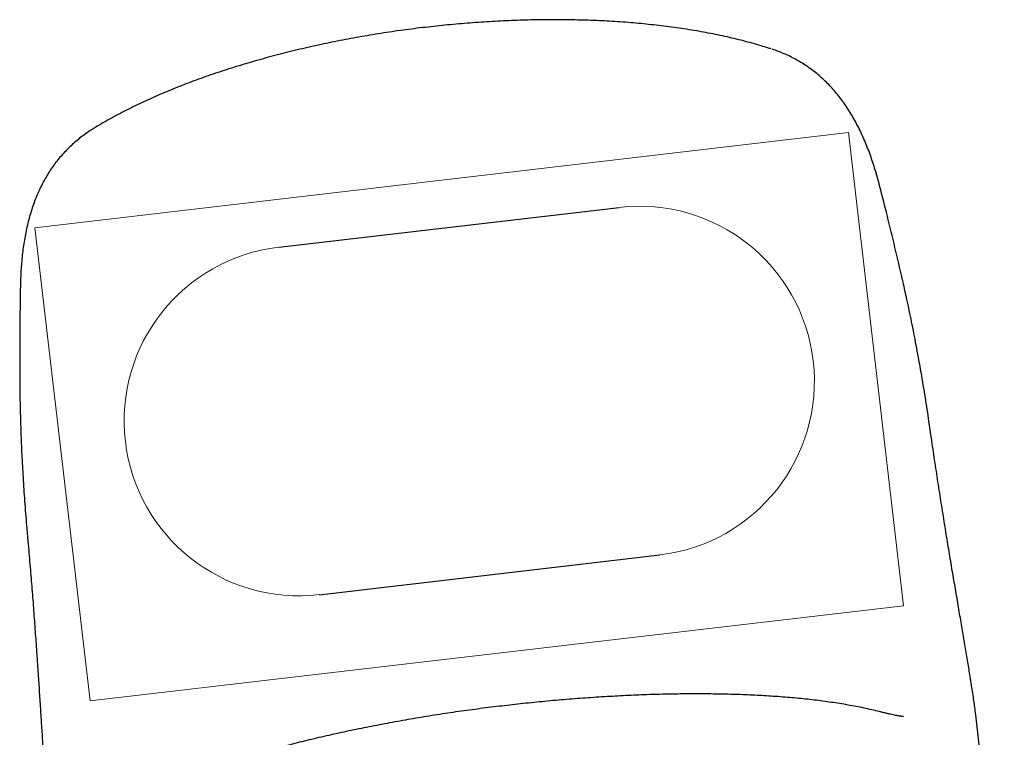
# Model space of a CAD drawing. Units: millimetres. Extents: x 15567 to 24829, y 23297 to 37330.
# Drawn here: x 20429 to 21463, y 34552 to 35305 of the extents above; entities that cross this region are included whole.
import ezdxf

# ---------------------------------------------------------------- set-up
doc = ezdxf.new("R2010")
doc.units = ezdxf.units.MM
doc.header["$LTSCALE"] = 200
doc.layers.add('OTWORY_MONTAŻOWE', color=1, linetype='Continuous')
doc.layers.add('WYLEWKI_BETONOWE', color=52, linetype='Continuous')

msp = doc.modelspace()

# ---------------------------------------------------------------- linework, layer by layer
at = {"color": 7, "linetype": 'Continuous', "lineweight": 25}
for p, q in [((21356.2, 35029.4), (21355.6, 35031.8)), ((20428.7, 34923.5), (20428.7, 34921)), ((21427.2, 34611.7), (21427, 34613.2)), ((21432.5, 34575.2), (21432.5, 34575.1)), ((21462.6, 34318.1), (21432.5, 34575.1))]:
    msp.add_line(p, q, dxfattribs=at)
for points, knots in [([(21217.8, 35274), (21216.5, 35274.4), (21212.3, 35275.8), (21204.8, 35278.1), (21195.6, 35280.7), (21186.2, 35283.1), (21176.5, 35285.5), (21166.7, 35287.7), (21156.8, 35289.7), (21146.8, 35291.6), (21136.6, 35293.4), (21126.3, 35295), (21115.8, 35296.6), (21105.1, 35297.9), (21094.4, 35299.2), (21083.7, 35300.3), (21072.9, 35301.3), (21062, 35302.2), (21050.9, 35302.9), (21039.8, 35303.5), (21028.6, 35304), (21017.2, 35304.3), (21005.9, 35304.6), (20994.4, 35304.7), (20982.9, 35304.7), (20971.3, 35304.6), (20959.7, 35304.3), (20948.1, 35303.9), (20936.4, 35303.4), (20924.8, 35302.8), (20913.2, 35302.1), (20901.4, 35301.2), (20889.7, 35300.3), (20878, 35299.2), (20866.3, 35298), (20854.6, 35296.7), (20842.9, 35295.3), (20831.2, 35293.7), (20819.6, 35292.1), (20808, 35290.3), (20796.4, 35288.4), (20784.9, 35286.4), (20773.5, 35284.4), (20762.1, 35282.2), (20750.8, 35279.9), (20739.5, 35277.4), (20728.3, 35274.9), (20717.1, 35272.3), (20706.1, 35269.5), (20695.1, 35266.7), (20684.3, 35263.8), (20673.6, 35260.7), (20662.9, 35257.6), (20652.4, 35254.3), (20641.9, 35251), (20631.6, 35247.6), (20621.5, 35244), (20611.5, 35240.4), (20601.6, 35236.6), (20591.8, 35232.8), (20582.2, 35228.8), (20572.7, 35224.8), (20563.4, 35220.6), (20554.3, 35216.4), (20545.3, 35212), (20536.5, 35207.5), (20527.8, 35203), (20519.4, 35198.3), (20512.2, 35194.2), (20507.8, 35191.5), (20506.1, 35190.4)], [0, 0, 0, 0, 0.0070586, 0.0229237, 0.0386929, 0.0544888, 0.070208, 0.0858638, 0.1014703, 0.1170432, 0.13203, 0.1475217, 0.1629302, 0.178218, 0.1933492, 0.2082891, 0.2229973, 0.2379573, 0.2527763, 0.2675453, 0.2822797, 0.2969948, 0.311716, 0.3262512, 0.3408796, 0.3555067, 0.3700923, 0.384605, 0.3990147, 0.4132836, 0.4276988, 0.4420721, 0.456427, 0.470779, 0.4851409, 0.4995272, 0.5138686, 0.5281553, 0.5424886, 0.5568505, 0.5712228, 0.585582, 0.5999048, 0.6142302, 0.6286705, 0.6431207, 0.6575935, 0.672104, 0.6866682, 0.7012986, 0.7158365, 0.7304715, 0.7451882, 0.7599711, 0.7748043, 0.7896728, 0.8044934, 0.8195245, 0.8346075, 0.8497525, 0.8649691, 0.8802584, 0.8954938, 0.9110728, 0.9266802, 0.9423279, 0.9580275, 0.9737895, 0.9896241, 1, 1, 1, 1]), ([(21331.3, 35131.8), (21331, 35132.9), (21330, 35136.7), (21328.2, 35143.1), (21325.8, 35150.9), (21323.3, 35158.6), (21320.5, 35166.3), (21317.6, 35173.8), (21314.4, 35181.2), (21311.1, 35188.4), (21307.5, 35195.5), (21303.7, 35202.4), (21299.7, 35209), (21295.5, 35215.4), (21291.1, 35221.5), (21286.5, 35227.2), (21281.8, 35232.7), (21277, 35237.8), (21272, 35242.6), (21266.9, 35247.1), (21261.6, 35251.4), (21256.1, 35255.3), (21250.5, 35259), (21244.7, 35262.4), (21238.8, 35265.6), (21232.8, 35268.4), (21226.7, 35270.9), (21222.1, 35272.7), (21219.4, 35273.5), (21218.8, 35273.7)], [0, 0, 0, 0, 0.016973, 0.056177, 0.09563, 0.135498, 0.175857, 0.216306, 0.257105, 0.298154, 0.339332, 0.380452, 0.421362, 0.461919, 0.502008, 0.541577, 0.579969, 0.618093, 0.655961, 0.693594, 0.73102, 0.768277, 0.80541, 0.842468, 0.879495, 0.916536, 0.953327, 0.989803, 1, 1, 1, 1]), ([(20506.1, 35190.3), (20505.4, 35190), (20502.8, 35188.4), (20498.4, 35185.4), (20492.9, 35181.3), (20487.6, 35177), (20482.5, 35172.5), (20477.7, 35167.8), (20473.1, 35162.8), (20468.7, 35157.7), (20464.6, 35152.3), (20460.7, 35146.7), (20457.1, 35140.9), (20453.7, 35135), (20450.5, 35128.8), (20447.6, 35122.4), (20444.9, 35115.8), (20442.4, 35109), (20440.1, 35101.9), (20438, 35094.6), (20436.2, 35087.1), (20434.6, 35079.4), (20433.2, 35071.6), (20432, 35063.7), (20431.1, 35055.7), (20430.4, 35047.6), (20429.8, 35039.5), (20429.5, 35032.4), (20429.4, 35028.1), (20429.4, 35026.4)], [0, 0, 0, 0, 0.0122821, 0.0512099, 0.0896756, 0.1277499, 0.1655038, 0.2030078, 0.2403306, 0.2775385, 0.3146954, 0.3518455, 0.3890442, 0.4263452, 0.4637963, 0.5014389, 0.5390062, 0.5779956, 0.6173106, 0.657128, 0.6972933, 0.7376365, 0.777941, 0.8180343, 0.8575371, 0.8980672, 0.9373888, 0.9765192, 1, 1, 1, 1]), ([(21355.6, 35031.7), (21355.3, 35033.3), (21352.4, 35046), (21346.8, 35069.7), (21339.1, 35101.5), (21333.8, 35122.1), (21331.3, 35131.8)], [0, 0, 0, 0, 0.0473676, 0.3799158, 0.7089467, 1, 1, 1, 1]), ([(20429.4, 35026.4), (20429.3, 35025.1), (20429.1, 35012.9), (20428.7, 34989.7), (20428.5, 34956.7), (20428.7, 34934.6), (20428.7, 34923.5)], [0, 0, 0, 0, 0.0380844, 0.3553094, 0.6758064, 1, 1, 1, 1]), ([(21385.9, 34866.8), (21385, 34873.3), (21382.8, 34888.1), (21379.1, 34911.7), (21374.8, 34937.5), (21370.1, 34962.9), (21365.3, 34987.4), (21360.7, 35009.4), (21357.6, 35023.3), (21356.2, 35029.3)], [0, 0, 0, 0, 0.118134, 0.272111, 0.435482, 0.591883, 0.742194, 0.887309, 1, 1, 1, 1]), ([(20428.7, 34921), (20428.7, 34919.5), (20428.8, 34910.6), (20429.1, 34894.2), (20429.8, 34871.4), (20430.7, 34848), (20432.1, 34823.9), (20433.7, 34799), (20435.5, 34776.3), (20436.8, 34761.9), (20437.3, 34756)], [0, 0, 0, 0, 0.0267208, 0.1608347, 0.2984244, 0.4398883, 0.585723, 0.7365326, 0.8930684, 1, 1, 1, 1]), ([(21427, 34613.3), (21426.7, 34615.1), (21426, 34619.5), (21424.9, 34626.5), (21423.6, 34634.4), (21422.2, 34642.5), (21420.8, 34650.8), (21419.4, 34659.2), (21417.9, 34667.9), (21416.4, 34676.8), (21414.8, 34685.8), (21413.3, 34695.1), (21411.7, 34704.5), (21410, 34714.1), (21408.4, 34723.8), (21406.7, 34733.8), (21405, 34743.9), (21403.3, 34754.1), (21401.6, 34764.6), (21399.9, 34775.3), (21398.2, 34786.1), (21396.4, 34797.1), (21394.7, 34808.2), (21392.9, 34819.5), (21391.2, 34830.9), (21389.4, 34842.4), (21387.7, 34854), (21386.5, 34862.2), (21385.9, 34866.5), (21385.8, 34866.8)], [0, 0, 0, 0, 0.030392, 0.070618, 0.110601, 0.150369, 0.189946, 0.229346, 0.268579, 0.30765, 0.346563, 0.38532, 0.423921, 0.46236, 0.500664, 0.538729, 0.576843, 0.614998, 0.653185, 0.691396, 0.72962, 0.767845, 0.806059, 0.844251, 0.88241, 0.920525, 0.958585, 0.996582, 1, 1, 1, 1]), ([(20437.4, 34756), (20437.5, 34754.3), (20438, 34748.5), (20438.8, 34739), (20439.8, 34727.3), (20440.8, 34715.8), (20441.7, 34704.3), (20442.6, 34693), (20443.4, 34681.9), (20444.2, 34670.8), (20445, 34659.9), (20445.8, 34649.2), (20446.5, 34638.7), (20447.3, 34628.3), (20447.9, 34618.2), (20448.6, 34608.2), (20449.2, 34598.4), (20449.9, 34588.9), (20450.5, 34579.5), (20451, 34570.2), (20451.6, 34561.2), (20452.2, 34552.3), (20452.7, 34543.6), (20453.3, 34535.2), (20453.8, 34526.9), (20454.4, 34518.8), (20454.9, 34511), (20455.4, 34504.7), (20455.6, 34501), (20455.7, 34499.8)], [0, 0, 0, 0, 0.016997, 0.054893, 0.09287, 0.130918, 0.169026, 0.207184, 0.245381, 0.283606, 0.321849, 0.360098, 0.398341, 0.436566, 0.474764, 0.512927, 0.551048, 0.589154, 0.627552, 0.666111, 0.704828, 0.743703, 0.782737, 0.821931, 0.86129, 0.900821, 0.940535, 0.980449, 1, 1, 1, 1]), ([(21432.5, 34575.2), (21432.2, 34577.8), (21431.6, 34582.6), (21430.6, 34590.1), (21429.5, 34597.6), (21428.3, 34604.9), (21427.6, 34609.6), (21427.3, 34611.7)], [0, 0, 0, 0, 0.223419, 0.424082, 0.636367, 0.840262, 1, 1, 1, 1]), ([(21332.9, 34578.1), (21332.4, 34578.2), (21329.3, 34579), (21323.5, 34580.4), (21315.3, 34582.2), (21307, 34583.9), (21298.5, 34585.4), (21289.8, 34586.9), (21281, 34588.2), (21272.1, 34589.5), (21262.9, 34590.6), (21253.6, 34591.6), (21244.3, 34592.6), (21234.8, 34593.4), (21225.2, 34594.2), (21215.5, 34594.8), (21205.6, 34595.4), (21195.6, 34595.9), (21185.5, 34596.3), (21175.3, 34596.6), (21164.9, 34596.8), (21154.4, 34597), (21143.8, 34597.1), (21133.2, 34597.1), (21122.5, 34597), (21111.7, 34596.8), (21100.9, 34596.6), (21090, 34596.3), (21078.9, 34595.9), (21067.8, 34595.4), (21056.6, 34594.8), (21045.4, 34594.2), (21034.1, 34593.5), (21022.7, 34592.7), (21011.4, 34591.9), (21000, 34591), (20988.6, 34590), (20977.3, 34588.9), (20965.9, 34587.8), (20954.6, 34586.6), (20943.3, 34585.4), (20932, 34584), (20920.7, 34582.7), (20909.3, 34581.2), (20898, 34579.7), (20886.7, 34578.1), (20875.5, 34576.4), (20864.2, 34574.7), (20853, 34572.9), (20841.9, 34571), (20830.8, 34569.1), (20819.8, 34567.1), (20808.9, 34565.1), (20798.1, 34563), (20787.4, 34560.9), (20776.7, 34558.7), (20766.2, 34556.4), (20755.8, 34554.1), (20745.4, 34551.8), (20735.1, 34549.3), (20724.9, 34546.9), (20714.9, 34544.3), (20704.9, 34541.7), (20695.1, 34539.1), (20685.4, 34536.4), (20675.8, 34533.6), (20666.4, 34530.8), (20657.2, 34527.9), (20648.1, 34525), (20639.2, 34522.1), (20630.4, 34519.1), (20621.8, 34516), (20613.4, 34512.9), (20605.1, 34509.7), (20597, 34506.4), (20590.4, 34503.7), (20586.6, 34502), (20585.4, 34501.5)], [0, 0, 0, 0, 0.002999, 0.018694, 0.034193, 0.049513, 0.064671, 0.079686, 0.094576, 0.109357, 0.124046, 0.138635, 0.152879, 0.167027, 0.181079, 0.195053, 0.208965, 0.222833, 0.236359, 0.250069, 0.263729, 0.277315, 0.290802, 0.304166, 0.317386, 0.330484, 0.343622, 0.356745, 0.369851, 0.382935, 0.395995, 0.409028, 0.422029, 0.434996, 0.447927, 0.460818, 0.47367, 0.486479, 0.499245, 0.511964, 0.524641, 0.537343, 0.550072, 0.562827, 0.575608, 0.588415, 0.601247, 0.614101, 0.626978, 0.639876, 0.652793, 0.665727, 0.678678, 0.691643, 0.704618, 0.717588, 0.730624, 0.743734, 0.75692, 0.77018, 0.783516, 0.796927, 0.810412, 0.82397, 0.8376, 0.851302, 0.865074, 0.878916, 0.892826, 0.906757, 0.920796, 0.934963, 0.949262, 0.963698, 0.978277, 0.993006, 1, 1, 1, 1]), ([(21356.8, 34573.3), (21356.8, 34573.3), (21356.9, 34573.3), (21356.6, 34573.3), (21356.1, 34573.4), (21355.2, 34573.4), (21354, 34573.6), (21352.5, 34573.8), (21350.6, 34574.1), (21348.5, 34574.5), (21345.9, 34575), (21343, 34575.6), (21339.8, 34576.4), (21336.4, 34577.2), (21334, 34577.8), (21332.8, 34578.1)], [0, 0, 0, 0, 0.023522, 0.096016, 0.167348, 0.239096, 0.313627, 0.391016, 0.47134, 0.554624, 0.640843, 0.729928, 0.821769, 0.916223, 1, 1, 1, 1])]:
    msp.add_open_spline(points, degree=3, knots=knots, dxfattribs=at)
at = {"layer": 'OTWORY_MONTAŻOWE'}
for p, q in [((20700.6, 35065.9), (21058.2, 35107.7)), ((20743.2, 34701.2), (21100.8, 34743))]:
    msp.add_line(p, q, dxfattribs=at)
at = {"layer": 'OTWORY_MONTAŻOWE', "linetype": 'Continuous', "lineweight": 18}
for centre, start, end in [((21079.5, 34925.3), 276.6631, 96.6631), ((20721.9, 34883.6), 96.6631, 276.6631)]:
    msp.add_arc(centre, 183.6, start, end, dxfattribs=at)
at = {"layer": 'WYLEWKI_BETONOWE', "linetype": 'Continuous', "lineweight": 18}
for p, q in [((20444.6, 35086.4), (21298.8, 35186.2)), ((21356.8, 34689.5), (21298.8, 35186.2)), ((20502.6, 34589.7), (20444.6, 35086.4)), ((20502.6, 34589.7), (21356.8, 34689.5))]:
    msp.add_line(p, q, dxfattribs=at)

doc.saveas('drawing.dxf')
